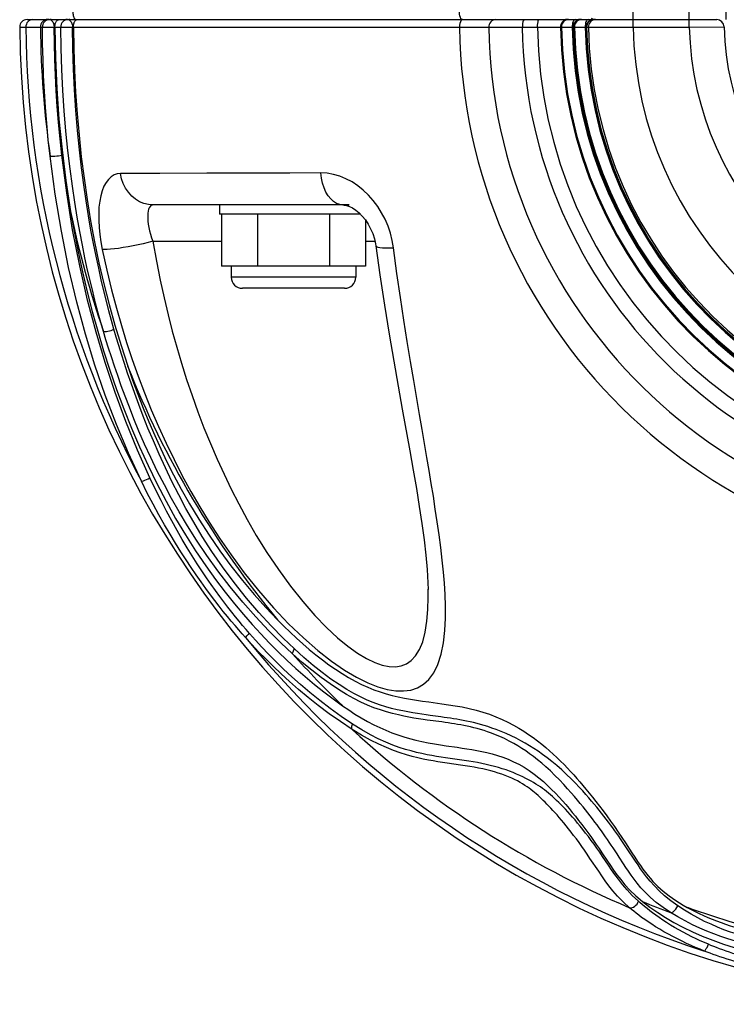
# Model space of a CAD drawing. Units: millimetres. Extents: x 197288 to 206785, y 6858 to 13184.
# Drawn here: x 202602 to 202678, y 9448 to 9554 of the extents above; entities that cross this region are included whole.
import ezdxf

# ---------------------------------------------------------------- set-up
doc = ezdxf.new("R2010")
doc.units = ezdxf.units.MM
doc.layers.add('DEFAULT', color=7, linetype='Continuous')

# ---------------------------------------------------------------- blocks, each defined once
blk = doc.blocks.new('FS-24301')
for p, q in [((202677.92, 9554.13), (202677.92, 9794.13)), ((202667.86, 9553.33), (202667.86, 9554.93)), ((202673.92, 9553.33), (202673.92, 9554.93)), ((202602.43, 9554.13), (202676.88, 9554.13)), ((202603.06, 9554.13), (202602.91, 9554.11)), ((202604.55, 9554.06), (202604.41, 9553.99)), ((202604.64, 9554.13), (202604.49, 9554.14)), ((202604.64, 9554.13), (202604.49, 9554.11)), ((202604.78, 9554.13), (202604.63, 9554.14)), ((202604.84, 9554.13), (202604.98, 9554.1)), ((202604.98, 9554.1), (202605.1, 9554.02)), ((202605.1, 9554.02), (202605.21, 9553.89)), ((202605.81, 9554.12), (202605.85, 9554.13)), ((202606.76, 9554.13), (202606.61, 9554.14)), ((202606.83, 9554.13), (202606.97, 9554.1)), ((202607.78, 9554.12), (202607.82, 9554.13)), ((202660.78, 9554.13), (202660.63, 9554.11)), ((202661.65, 9553.89), (202661.55, 9553.76)), ((202662.05, 9554.11), (202661.9, 9554.06)), ((202662.2, 9554.13), (202662.05, 9554.11)), ((202663.06, 9553.89), (202662.97, 9553.76)), ((202663.46, 9554.11), (202663.32, 9554.06)), ((202663.62, 9554.13), (202663.46, 9554.11)), ((202601.63, 9553.32), (202604.08, 9553.32)), ((202604.08, 9553.32), (202605.36, 9553.33)), ((202605.36, 9553.33), (202605.43, 9553.33)), ((202605.43, 9553.32), (202606.07, 9553.32)), ((202606.07, 9553.32), (202607.34, 9553.33)), ((202607.34, 9553.33), (202607.43, 9553.33)), ((202607.43, 9553.32), (202649.11, 9553.32)), ((202649.11, 9553.32), (202652.27, 9553.31)), ((202652.27, 9553.31), (202655.9, 9553.32)), ((202655.9, 9553.32), (202657.54, 9553.32)), ((202657.54, 9553.32), (202660.11, 9553.31)), ((202660.11, 9553.31), (202661.28, 9553.32)), ((202661.28, 9553.32), (202661.36, 9553.32)), ((202661.36, 9553.31), (202661.42, 9553.31)), ((202661.42, 9553.31), (202661.53, 9553.31)), ((202661.53, 9553.31), (202662.68, 9553.32)), ((202662.68, 9553.32), (202662.78, 9553.32)), ((202662.78, 9553.31), (202662.84, 9553.31)), ((202662.84, 9553.31), (202667.86, 9553.33)), ((202667.86, 9553.33), (202673.92, 9553.33)), ((202673.92, 9553.33), (202677.68, 9553.35)), ((202621.82, 9537.54), (202616.77, 9537.52)), ((202637.19, 9534.13), (202616.05, 9534.13)), ((202623.19, 9534.13), (202623.19, 9533.13)), ((202638.42, 9533.13), (202623.19, 9533.13)), ((202623.43, 9533.13), (202623.43, 9527.53)), ((202627.31, 9533.13), (202627.31, 9527.53)), ((202635.07, 9533.13), (202635.07, 9527.53)), ((202638.95, 9532.52), (202638.95, 9527.53)), ((202616, 9530.2), (202623.43, 9530.2)), ((202638.95, 9530.2), (202639.98, 9530.2)), ((202638.95, 9527.53), (202623.43, 9527.53)), ((202624.47, 9527.53), (202624.47, 9526.33)), ((202637.91, 9527.53), (202637.91, 9526.33)), ((202637.91, 9526.33), (202624.47, 9526.33)), ((202636.71, 9525.13), (202625.67, 9525.13)), ((202645.74, 9492.6), (202645.73, 9492.65)), ((202668.12, 9463.28), (202667.16, 9464.73)), ((202664.14, 9462.19), (202663.2, 9463.59))]:
    blk.add_line(p, q)
for points in [[(202607.37, 9554.93), (202607.37, 9554.79), (202607.39, 9554.67), (202607.41, 9554.57), (202607.43, 9554.48), (202607.46, 9554.41), (202607.49, 9554.34), (202607.52, 9554.29), (202607.55, 9554.24), (202607.59, 9554.21), (202607.62, 9554.18), (202607.65, 9554.15), (202607.69, 9554.14), (202607.73, 9554.13), (202607.76, 9554.13)], [(202649.43, 9554.13), (202649.35, 9554.15), (202649.27, 9554.23), (202649.21, 9554.36), (202649.16, 9554.53), (202649.12, 9554.72), (202649.11, 9554.93)], [(202602.91, 9554.11), (202602.77, 9554.06), (202602.63, 9553.99), (202602.52, 9553.89), (202602.42, 9553.77), (202602.35, 9553.63), (202602.31, 9553.48), (202602.29, 9553.32)], [(202604.49, 9554.11), (202604.34, 9554.06), (202604.21, 9553.99), (202604.09, 9553.89), (202604, 9553.77), (202603.93, 9553.63), (202603.88, 9553.48), (202603.87, 9553.32)], [(202604.41, 9553.99), (202604.3, 9553.89), (202604.2, 9553.77), (202604.13, 9553.63), (202604.09, 9553.48), (202604.08, 9553.32)], [(202604.84, 9554.13), (202604.69, 9554.11), (202604.55, 9554.06)], [(202604.78, 9554.13), (202604.92, 9554.15), (202605.04, 9554.23)], [(202605.21, 9553.89), (202605.29, 9553.73), (202605.33, 9553.54), (202605.36, 9553.33)], [(202605.43, 9553.33), (202605.44, 9553.46), (202605.45, 9553.58), (202605.47, 9553.69), (202605.5, 9553.78), (202605.53, 9553.85), (202605.56, 9553.91), (202605.59, 9553.97), (202605.63, 9554.01), (202605.66, 9554.05), (202605.7, 9554.08), (202605.74, 9554.1), (202605.77, 9554.11), (202605.81, 9554.12)], [(202606.29, 9553.89), (202606.19, 9553.77), (202606.12, 9553.63), (202606.08, 9553.48), (202606.07, 9553.32)], [(202606.53, 9554.06), (202606.4, 9553.99), (202606.29, 9553.89)], [(202606.83, 9554.13), (202606.68, 9554.11), (202606.53, 9554.06)], [(202606.76, 9554.13), (202606.9, 9554.15), (202607.02, 9554.23)], [(202606.97, 9554.1), (202607.08, 9554.02), (202607.19, 9553.89)], [(202607.19, 9553.89), (202607.27, 9553.73), (202607.32, 9553.54), (202607.34, 9553.33)], [(202607.43, 9553.33), (202607.44, 9553.46), (202607.45, 9553.58), (202607.47, 9553.68), (202607.5, 9553.77), (202607.52, 9553.85), (202607.55, 9553.91), (202607.58, 9553.96), (202607.61, 9554.01), (202607.65, 9554.05), (202607.68, 9554.08), (202607.72, 9554.1), (202607.75, 9554.11), (202607.78, 9554.12)], [(202649.43, 9554.13), (202649.35, 9554.1), (202649.27, 9554.02), (202649.21, 9553.89), (202649.16, 9553.72), (202649.12, 9553.53), (202649.11, 9553.32)], [(202653.05, 9554.13), (202652.9, 9554.11), (202652.75, 9554.06), (202652.62, 9553.99), (202652.5, 9553.89), (202652.4, 9553.76), (202652.33, 9553.62), (202652.29, 9553.47), (202652.27, 9553.31)], [(202656.1, 9554.13), (202656.05, 9554.1), (202656, 9554.02), (202655.96, 9553.89), (202655.92, 9553.72), (202655.9, 9553.53), (202655.9, 9553.32)], [(202657.54, 9553.32), (202657.54, 9553.53), (202657.56, 9553.72), (202657.59, 9553.89), (202657.62, 9554.02), (202657.66, 9554.1), (202657.71, 9554.13)], [(202660.63, 9554.11), (202660.48, 9554.06), (202660.35, 9553.99), (202660.23, 9553.89), (202660.14, 9553.76), (202660.07, 9553.62), (202660.02, 9553.47), (202660.01, 9553.31)], [(202660.34, 9553.89), (202660.24, 9553.76), (202660.17, 9553.62), (202660.13, 9553.47), (202660.11, 9553.31)], [(202660.59, 9554.06), (202660.45, 9553.99), (202660.34, 9553.89)], [(202660.88, 9554.13), (202660.73, 9554.14), (202660.59, 9554.19)], [(202660.88, 9554.13), (202660.73, 9554.11), (202660.59, 9554.06)], [(202661.37, 9553.89), (202661.33, 9553.77), (202661.3, 9553.63), (202661.29, 9553.48), (202661.28, 9553.32)], [(202661.6, 9554.13), (202661.54, 9554.11), (202661.48, 9554.06), (202661.42, 9553.99), (202661.37, 9553.89)], [(202661.55, 9553.76), (202661.48, 9553.62), (202661.44, 9553.47), (202661.42, 9553.31)], [(202662, 9554.06), (202661.87, 9553.99), (202661.75, 9553.89), (202661.65, 9553.76), (202661.58, 9553.62), (202661.54, 9553.47), (202661.53, 9553.31)], [(202661.9, 9554.06), (202661.76, 9553.99), (202661.65, 9553.89)], [(202662.3, 9554.13), (202662.15, 9554.14), (202662, 9554.19)], [(202662.3, 9554.13), (202662.15, 9554.11), (202662, 9554.06)], [(202662.77, 9553.89), (202662.73, 9553.77), (202662.71, 9553.63), (202662.69, 9553.48), (202662.68, 9553.32)], [(202662.99, 9554.13), (202662.93, 9554.11), (202662.87, 9554.06), (202662.82, 9553.99), (202662.77, 9553.89)], [(202662.97, 9553.76), (202662.9, 9553.62), (202662.85, 9553.47), (202662.84, 9553.31)], [(202663.36, 9553.99), (202663.25, 9553.89), (202663.15, 9553.76), (202663.08, 9553.62), (202663.04, 9553.47), (202663.02, 9553.31)], [(202663.32, 9554.06), (202663.18, 9553.99), (202663.06, 9553.89)], [(202663.8, 9554.13), (202663.65, 9554.14), (202663.5, 9554.19), (202663.36, 9554.26)], [(202663.8, 9554.13), (202663.65, 9554.11), (202663.5, 9554.06), (202663.36, 9553.99)], [(202604.92, 9539.39), (202604.72, 9541.17), (202604.56, 9542.94), (202604.42, 9544.67), (202604.3, 9546.39), (202604.21, 9548.1), (202604.15, 9549.81), (202604.1, 9551.55), (202604.08, 9553.32)], [(202606.18, 9539.5), (202605.99, 9541.27), (202605.83, 9543.02), (202605.69, 9544.74), (202605.58, 9546.45), (202605.49, 9548.14), (202605.43, 9549.84), (202605.38, 9551.57), (202605.36, 9553.33)], [(202605.43, 9553.32), (202605.49, 9550.02), (202605.64, 9546.71), (202605.87, 9543.39), (202606.2, 9540.07), (202606.61, 9536.75), (202607.12, 9533.43)], [(202610.68, 9520.45), (202610.4, 9521.43), (202610.12, 9522.45), (202609.83, 9523.52), (202609.55, 9524.65), (202609.26, 9525.84), (202608.97, 9527.09), (202608.68, 9528.41), (202608.4, 9529.79), (202608.12, 9531.25), (202607.85, 9532.79), (202607.58, 9534.42), (202607.32, 9536.15), (202607.07, 9538.01), (202606.84, 9539.99), (202606.62, 9542.09), (202606.44, 9544.27), (202606.29, 9546.49), (202606.18, 9548.76), (202606.1, 9551.03), (202606.07, 9553.32)], [(202611.81, 9520.7), (202611.54, 9521.67), (202611.27, 9522.69), (202610.99, 9523.75), (202610.72, 9524.87), (202610.44, 9526.05), (202610.16, 9527.29), (202609.88, 9528.6), (202609.61, 9529.98), (202609.33, 9531.42), (202609.07, 9532.95), (202608.81, 9534.57), (202608.56, 9536.28), (202608.32, 9538.13), (202608.09, 9540.09), (202607.88, 9542.17), (202607.7, 9544.34), (202607.56, 9546.55), (202607.45, 9548.8), (202607.38, 9551.05), (202607.34, 9553.33)], [(202607.43, 9553.32), (202607.47, 9550.98), (202607.55, 9548.64), (202607.67, 9546.31), (202607.83, 9543.97), (202608.04, 9541.65), (202608.28, 9539.33), (202608.58, 9537.02), (202608.91, 9534.71), (202609.29, 9532.42), (202609.72, 9530.14), (202610.19, 9527.87), (202610.71, 9525.62), (202611.28, 9523.38), (202611.9, 9521.15), (202612.57, 9518.94), (202613.29, 9516.74)], [(202604.92, 9539.39), (202604.99, 9539.38), (202605.11, 9539.38), (202605.27, 9539.39), (202605.44, 9539.4), (202605.64, 9539.42), (202605.83, 9539.44), (202606.01, 9539.47), (202606.18, 9539.5)], [(202614.78, 9504.29), (202613.38, 9507.33), (202612.07, 9510.44), (202610.87, 9513.6), (202609.76, 9516.84), (202608.74, 9520.16), (202607.8, 9523.63), (202606.91, 9527.38), (202606.13, 9531.28), (202605.46, 9535.28), (202604.92, 9539.39)], [(202615.69, 9504.66), (202614.35, 9507.67), (202613.09, 9510.76), (202611.94, 9513.89), (202610.87, 9517.11), (202609.88, 9520.4), (202608.97, 9523.86), (202608.12, 9527.57), (202607.35, 9531.45), (202606.71, 9535.42), (202606.18, 9539.5)], [(202612.52, 9537.51), (202612.16, 9537.47), (202611.82, 9537.36), (202611.51, 9537.16), (202611.22, 9536.89), (202610.96, 9536.55), (202610.73, 9536.14), (202610.54, 9535.66), (202610.39, 9535.12), (202610.27, 9534.52), (202610.19, 9533.88), (202610.16, 9533.19), (202610.16, 9532.46), (202610.2, 9531.7), (202610.28, 9530.92), (202610.39, 9530.13), (202610.54, 9529.33)], [(202616.77, 9537.52), (202614.54, 9537.52), (202612.52, 9537.51)], [(202616.05, 9534.13), (202615.54, 9534.17), (202615.05, 9534.28), (202614.58, 9534.48), (202614.13, 9534.75), (202613.73, 9535.09), (202613.37, 9535.49), (202613.06, 9535.94), (202612.82, 9536.43), (202612.63, 9536.96), (202612.52, 9537.51)], [(202634.13, 9537.59), (202630.8, 9537.57), (202627.63, 9537.56), (202621.82, 9537.54)], [(202641.99, 9529.5), (202641.86, 9530.29), (202641.66, 9531.07), (202641.41, 9531.83), (202641.09, 9532.58), (202640.71, 9533.29), (202640.29, 9533.96), (202639.81, 9534.6), (202639.29, 9535.19), (202638.73, 9535.72), (202638.14, 9536.19), (202637.51, 9536.61), (202636.86, 9536.95), (202636.19, 9537.23), (202635.5, 9537.43), (202634.82, 9537.55), (202634.13, 9537.59)], [(202636.53, 9534.13), (202636.18, 9534.17), (202635.84, 9534.29), (202635.52, 9534.49), (202635.21, 9534.77), (202634.94, 9535.11), (202634.69, 9535.52), (202634.49, 9535.98), (202634.32, 9536.49), (202634.2, 9537.03), (202634.13, 9537.59)], [(202607.12, 9533.43), (202607.51, 9531.25), (202607.94, 9529.07), (202608.41, 9526.91), (202608.92, 9524.76), (202609.47, 9522.62), (202610.06, 9520.5), (202610.69, 9518.39), (202611.37, 9516.29), (202612.1, 9514.2), (202612.88, 9512.12), (202613.71, 9510.04), (202614.58, 9508), (202615.49, 9506), (202616.45, 9504.05), (202617.44, 9502.15), (202618.47, 9500.29), (202619.54, 9498.5), (202620.63, 9496.78), (202621.71, 9495.17), (202622.78, 9493.68), (202623.81, 9492.32), (202624.81, 9491.06), (202625.78, 9489.91), (202626.72, 9488.83), (202627.65, 9487.81), (202628.58, 9486.84), (202629.52, 9485.9), (202630.47, 9484.98), (202631.45, 9484.08), (202632.44, 9483.21), (202633.45, 9482.36), (202634.46, 9481.56), (202635.46, 9480.8), (202636.47, 9480.07)], [(202616.05, 9534.13), (202615.92, 9534.11), (202615.8, 9534.05), (202615.7, 9533.96), (202615.62, 9533.83), (202615.55, 9533.66), (202615.5, 9533.47), (202615.47, 9533.24), (202615.45, 9532.98), (202615.46, 9532.69), (202615.48, 9532.38), (202615.52, 9532.05), (202615.58, 9531.7), (202615.66, 9531.34), (202615.75, 9530.96), (202615.87, 9530.58), (202616, 9530.2)], [(202636.53, 9534.13), (202636.65, 9534.12), (202636.92, 9534.07), (202637.23, 9533.97), (202637.57, 9533.8), (202637.92, 9533.57), (202638.27, 9533.28), (202638.62, 9532.93), (202638.95, 9532.52), (202639.25, 9532.06), (202639.52, 9531.56), (202639.75, 9531.03), (202639.92, 9530.48), (202640.04, 9529.93), (202640.07, 9529.73)], [(202616, 9530.2), (202615.49, 9530.06), (202614.96, 9529.94), (202614.42, 9529.82), (202613.87, 9529.7), (202613.33, 9529.6), (202612.81, 9529.52), (202612.31, 9529.44), (202611.85, 9529.38), (202611.43, 9529.34), (202611.07, 9529.32), (202610.77, 9529.32), (202610.54, 9529.33)], [(202616, 9530.2), (202616.39, 9528.04), (202616.8, 9526), (202617.22, 9524.09), (202617.66, 9522.27), (202618.11, 9520.51), (202618.59, 9518.77), (202619.11, 9517.03), (202619.65, 9515.29), (202620.24, 9513.54), (202620.87, 9511.8), (202621.53, 9510.07), (202622.22, 9508.36), (202622.94, 9506.69), (202623.69, 9505.05), (202624.45, 9503.45), (202625.28, 9501.85), (202626.18, 9500.18), (202627.18, 9498.45), (202628.33, 9496.61), (202629.56, 9494.77), (202630.87, 9492.98), (202632.2, 9491.3), (202633.49, 9489.82), (202634.74, 9488.52), (202635.93, 9487.41), (202637.05, 9486.48), (202638.1, 9485.73), (202639.08, 9485.15), (202639.96, 9484.72), (202640.78, 9484.45), (202641.51, 9484.29), (202642.19, 9484.27), (202642.81, 9484.37), (202643.38, 9484.59), (202643.9, 9484.94), (202644.37, 9485.45), (202644.79, 9486.13), (202645.14, 9486.97), (202645.41, 9488.02), (202645.6, 9489.2), (202645.7, 9490.45), (202645.74, 9491.74), (202645.74, 9492.6)], [(202610.54, 9529.33), (202611.04, 9527.09), (202611.55, 9524.97), (202612.08, 9522.99), (202612.62, 9521.1), (202613.18, 9519.27), (202613.78, 9517.46), (202614.42, 9515.65), (202615.11, 9513.84), (202615.84, 9512.02), (202616.61, 9510.21), (202617.43, 9508.41), (202618.3, 9506.64), (202619.19, 9504.9), (202620.12, 9503.2), (202621.07, 9501.54), (202622.09, 9499.87), (202623.22, 9498.14), (202624.46, 9496.34), (202625.87, 9494.43), (202627.4, 9492.51), (202629.02, 9490.65), (202630.67, 9488.91), (202632.27, 9487.38), (202633.83, 9486.03), (202635.3, 9484.88), (202636.7, 9483.92), (202638, 9483.15), (202639.21, 9482.55), (202640.31, 9482.11), (202641.32, 9481.82), (202642.24, 9481.67), (202643.08, 9481.66), (202643.86, 9481.76), (202644.57, 9482), (202645.22, 9482.38), (202645.81, 9482.91), (202646.34, 9483.63), (202646.78, 9484.52), (202647.13, 9485.62), (202647.39, 9486.85), (202647.53, 9488.17), (202647.6, 9489.52), (202647.6, 9490.82), (202647.55, 9492.08), (202647.48, 9493.28), (202647.38, 9494.48), (202647.25, 9495.78), (202647.09, 9497.13), (202646.91, 9498.51), (202646.71, 9499.91), (202646.5, 9501.3), (202646.29, 9502.69), (202646.06, 9504.07), (202645.83, 9505.47), (202645.59, 9506.88)], [(202640.07, 9529.73), (202640.51, 9526.59), (202641.02, 9523.29), (202641.52, 9520.17), (202642.02, 9517.25), (202642.49, 9514.57), (202642.94, 9512.08)], [(202640.07, 9529.73), (202640.08, 9529.71), (202640.14, 9529.64), (202640.29, 9529.58), (202640.5, 9529.54), (202640.79, 9529.51), (202641.13, 9529.49), (202641.54, 9529.49), (202641.99, 9529.5)], [(202644.8, 9511.51), (202644.17, 9515.17), (202643.83, 9517.21), (202643.48, 9519.38), (202643.11, 9521.68), (202642.74, 9524.12), (202642.36, 9526.73), (202641.99, 9529.5)], [(202610.68, 9520.45), (202610.76, 9520.45), (202610.87, 9520.45), (202611, 9520.47), (202611.15, 9520.5), (202611.32, 9520.54), (202611.49, 9520.59), (202611.66, 9520.65), (202611.81, 9520.7)], [(202631.31, 9486.19), (202630.07, 9487.37), (202628.79, 9488.68), (202627.46, 9490.13), (202626.12, 9491.69), (202624.79, 9493.36), (202623.53, 9495.07), (202622.38, 9496.73), (202621.34, 9498.35), (202620.42, 9499.89), (202619.57, 9501.37), (202618.8, 9502.83), (202618.07, 9504.27), (202617.36, 9505.75), (202616.69, 9507.21), (202616.06, 9508.65), (202615.48, 9510.04), (202614.96, 9511.34), (202614.49, 9512.59), (202614.05, 9513.77), (202613.65, 9514.9), (202613.28, 9515.98), (202612.94, 9517.01), (202612.62, 9518), (202612.33, 9518.94), (202612.06, 9519.84), (202611.81, 9520.7)], [(202631.09, 9485.68), (202629.81, 9486.87), (202628.49, 9488.19), (202627.12, 9489.65), (202625.73, 9491.23), (202624.35, 9492.91), (202623.03, 9494.62), (202621.82, 9496.3), (202620.72, 9497.93), (202619.74, 9499.48), (202618.85, 9500.98), (202618.02, 9502.44), (202617.25, 9503.9), (202616.49, 9505.38), (202615.78, 9506.86), (202615.12, 9508.31), (202614.51, 9509.71), (202613.96, 9511.02), (202613.47, 9512.28), (202613.01, 9513.47), (202612.59, 9514.61), (202612.21, 9515.7), (202611.85, 9516.74), (202611.53, 9517.73), (202611.22, 9518.68), (202610.94, 9519.58), (202610.68, 9520.45)], [(202613.29, 9516.74), (202613.82, 9515.21), (202614.38, 9513.7), (202614.97, 9512.19), (202615.58, 9510.7), (202616.21, 9509.25), (202616.86, 9507.81), (202617.53, 9506.41), (202618.25, 9504.98), (202619.06, 9503.46), (202619.96, 9501.87), (202620.97, 9500.19), (202622.07, 9498.48), (202623.23, 9496.8), (202624.44, 9495.15), (202625.68, 9493.58), (202626.94, 9492.08), (202628.2, 9490.66), (202629.47, 9489.33)], [(202642.94, 9512.08), (202643.75, 9507.58), (202644.12, 9505.49), (202644.46, 9503.5), (202644.77, 9501.58), (202645.05, 9499.75), (202645.29, 9497.99), (202645.48, 9496.33), (202645.63, 9494.77), (202645.71, 9493.33), (202645.74, 9492.6)], [(202645.59, 9506.88), (202645.08, 9509.88), (202644.8, 9511.51)], [(202614.78, 9504.29), (202614.87, 9504.31), (202614.99, 9504.35), (202615.15, 9504.4), (202615.32, 9504.48), (202615.51, 9504.56), (202615.69, 9504.66)], [(202626.04, 9487.4), (202625.66, 9487.81), (202625.28, 9488.25), (202624.88, 9488.71), (202624.47, 9489.19), (202624.05, 9489.7), (202623.61, 9490.24), (202623.16, 9490.81), (202622.7, 9491.41), (202622.22, 9492.05), (202621.72, 9492.72), (202621.21, 9493.43), (202620.68, 9494.18), (202620.15, 9494.97), (202619.59, 9495.8), (202619.03, 9496.68), (202618.45, 9497.6), (202617.86, 9498.58), (202617.26, 9499.61), (202616.65, 9500.69), (202616.03, 9501.83), (202615.41, 9503.03), (202614.78, 9504.29)], [(202626.43, 9487.88), (202626.07, 9488.29), (202625.7, 9488.73), (202625.32, 9489.19), (202624.93, 9489.67), (202624.52, 9490.18), (202624.1, 9490.71), (202623.67, 9491.28), (202623.23, 9491.87), (202622.77, 9492.51), (202622.29, 9493.17), (202621.81, 9493.88), (202621.3, 9494.62), (202620.79, 9495.4), (202620.26, 9496.23), (202619.73, 9497.1), (202619.18, 9498.02), (202618.62, 9498.99), (202618.05, 9500.01), (202617.47, 9501.08), (202616.89, 9502.21), (202616.29, 9503.4), (202615.69, 9504.66)], [(202629.47, 9489.33), (202630.15, 9488.65), (202630.83, 9487.99), (202631.52, 9487.35), (202632.21, 9486.73), (202632.9, 9486.14), (202633.6, 9485.56), (202634.31, 9485.02), (202635.01, 9484.49), (202635.72, 9484), (202636.43, 9483.54), (202637.14, 9483.11), (202637.84, 9482.72), (202638.53, 9482.37), (202639.21, 9482.06), (202639.88, 9481.79), (202640.54, 9481.56), (202641.2, 9481.36), (202641.86, 9481.18), (202642.51, 9481.02), (202643.16, 9480.89), (202643.82, 9480.76), (202644.47, 9480.66), (202645.13, 9480.56), (202645.8, 9480.47)], [(202626.04, 9487.4), (202626.06, 9487.45), (202626.1, 9487.52), (202626.17, 9487.6), (202626.24, 9487.69), (202626.33, 9487.78), (202626.43, 9487.88)], [(202637.57, 9478.07), (202636.34, 9478.91), (202635.16, 9479.75), (202634.03, 9480.62), (202632.95, 9481.5), (202631.95, 9482.35), (202631.01, 9483.2), (202630.13, 9484.03), (202629.3, 9484.84), (202628.51, 9485.63), (202627.78, 9486.4), (202627.08, 9487.15), (202626.43, 9487.88)], [(202637.52, 9477.51), (202636.25, 9478.35), (202635.03, 9479.2), (202633.87, 9480.08), (202632.76, 9480.96), (202631.73, 9481.82), (202630.77, 9482.67), (202629.85, 9483.51), (202629, 9484.33), (202628.19, 9485.12), (202627.43, 9485.9), (202626.71, 9486.66), (202626.04, 9487.4)], [(202631.09, 9485.67), (202631.09, 9485.74), (202631.11, 9485.81), (202631.14, 9485.9), (202631.18, 9485.99), (202631.24, 9486.09), (202631.31, 9486.19)], [(202645.64, 9478.52), (202645.19, 9478.59), (202644.7, 9478.66), (202644.19, 9478.74), (202643.66, 9478.84), (202643.1, 9478.94), (202642.52, 9479.07), (202641.89, 9479.22), (202641.25, 9479.4), (202640.57, 9479.61), (202639.88, 9479.85), (202639.18, 9480.13), (202638.45, 9480.46), (202637.7, 9480.84), (202636.91, 9481.28), (202636.06, 9481.81), (202635.15, 9482.42), (202634.18, 9483.12), (202633.17, 9483.9), (202632.14, 9484.75), (202631.09, 9485.68)], [(202645.95, 9479.02), (202645.52, 9479.07), (202645.06, 9479.14), (202644.58, 9479.21), (202644.07, 9479.29), (202643.54, 9479.39), (202642.98, 9479.5), (202642.4, 9479.62), (202641.79, 9479.77), (202641.15, 9479.95), (202640.49, 9480.16), (202639.81, 9480.4), (202639.13, 9480.68), (202638.43, 9481.01), (202637.7, 9481.38), (202636.94, 9481.83), (202636.12, 9482.35), (202635.24, 9482.95), (202634.3, 9483.65), (202633.32, 9484.42), (202632.32, 9485.27), (202631.31, 9486.19)], [(202645.8, 9480.47), (202647.2, 9480.28), (202647.92, 9480.18), (202648.66, 9480.06), (202649.41, 9479.93), (202650.15, 9479.77), (202650.9, 9479.59), (202651.63, 9479.38), (202652.35, 9479.14), (202653.04, 9478.87), (202653.71, 9478.59), (202654.34, 9478.29), (202654.94, 9477.97), (202655.51, 9477.64), (202656.06, 9477.31), (202656.58, 9476.96), (202657.07, 9476.62), (202657.54, 9476.27), (202657.99, 9475.91), (202658.42, 9475.56), (202658.84, 9475.2), (202659.24, 9474.83), (202659.64, 9474.46), (202660.02, 9474.09), (202660.4, 9473.71), (202660.76, 9473.34), (202661.11, 9472.97), (202661.45, 9472.59), (202661.78, 9472.22), (202662.11, 9471.85), (202662.44, 9471.46), (202662.77, 9471.06), (202663.12, 9470.64), (202663.48, 9470.19), (202663.84, 9469.73), (202664.22, 9469.23), (202664.62, 9468.71), (202665.02, 9468.17), (202665.43, 9467.59), (202665.85, 9467.01), (202666.25, 9466.41), (202666.65, 9465.83), (202667.02, 9465.25)], [(202636.47, 9480.07), (202637.15, 9479.61), (202637.83, 9479.17), (202638.51, 9478.76), (202639.18, 9478.38), (202639.85, 9478.02), (202640.51, 9477.7), (202641.16, 9477.41), (202641.81, 9477.15), (202642.45, 9476.92), (202643.09, 9476.71), (202643.73, 9476.52), (202644.39, 9476.36), (202645.06, 9476.2), (202645.73, 9476.07), (202646.4, 9475.95), (202647.06, 9475.84), (202647.69, 9475.74), (202648.85, 9475.58)], [(202665.7, 9464.72), (202665.49, 9465.03), (202665.29, 9465.33), (202665.09, 9465.63), (202664.88, 9465.93), (202664.66, 9466.24), (202664.44, 9466.55), (202664.21, 9466.87), (202663.97, 9467.19), (202663.73, 9467.51), (202663.48, 9467.84), (202663.24, 9468.17), (202662.98, 9468.49), (202662.72, 9468.82), (202662.45, 9469.16), (202662.16, 9469.51), (202661.86, 9469.88), (202661.54, 9470.26), (202661.18, 9470.67), (202660.79, 9471.11), (202660.37, 9471.57), (202659.9, 9472.06), (202659.42, 9472.55), (202658.93, 9473.02), (202658.45, 9473.46), (202657.99, 9473.86), (202657.54, 9474.23), (202657.11, 9474.57), (202656.68, 9474.89), (202656.27, 9475.18), (202655.86, 9475.45), (202655.43, 9475.72), (202654.97, 9475.98), (202654.48, 9476.25), (202653.97, 9476.51), (202653.47, 9476.73), (202653, 9476.93), (202652.56, 9477.1), (202652.15, 9477.25), (202651.76, 9477.38), (202651.4, 9477.49), (202651.03, 9477.59), (202650.67, 9477.68), (202650.31, 9477.77), (202649.95, 9477.85), (202649.59, 9477.92), (202649.25, 9477.99), (202648.91, 9478.05), (202648.57, 9478.11), (202648.24, 9478.16), (202647.9, 9478.21), (202647.57, 9478.26), (202647.22, 9478.31), (202645.64, 9478.52)], [(202667.16, 9464.73), (202666.94, 9465.06), (202666.72, 9465.38), (202666.51, 9465.68), (202666.31, 9465.98), (202666.1, 9466.28), (202665.88, 9466.57), (202665.66, 9466.88), (202665.43, 9467.19), (202665.19, 9467.51), (202664.95, 9467.83), (202664.7, 9468.15), (202664.45, 9468.47), (202664.19, 9468.79), (202663.93, 9469.12), (202663.66, 9469.44), (202663.37, 9469.78), (202663.08, 9470.13), (202662.76, 9470.49), (202662.42, 9470.87), (202662.05, 9471.27), (202661.63, 9471.71), (202661.18, 9472.17), (202660.68, 9472.65), (202660.16, 9473.14), (202659.63, 9473.6), (202659.1, 9474.04), (202658.59, 9474.44), (202658.08, 9474.81), (202657.6, 9475.15), (202657.13, 9475.46), (202656.67, 9475.74), (202656.21, 9476.02), (202655.73, 9476.28), (202655.23, 9476.55), (202654.69, 9476.81), (202654.14, 9477.06), (202653.6, 9477.29), (202653.09, 9477.49), (202652.62, 9477.66), (202652.18, 9477.81), (202651.78, 9477.93), (202651.39, 9478.04), (202651.01, 9478.14), (202650.63, 9478.24), (202650.25, 9478.32), (202649.88, 9478.4), (202649.52, 9478.48), (202649.16, 9478.54), (202648.81, 9478.61), (202648.47, 9478.66), (202648.13, 9478.72), (202647.79, 9478.77), (202647.45, 9478.81), (202647.1, 9478.86), (202645.95, 9479.02)], [(202637.52, 9477.5), (202637.5, 9477.58), (202637.48, 9477.66), (202637.49, 9477.75), (202637.5, 9477.86), (202637.53, 9477.96), (202637.57, 9478.07)], [(202649.24, 9473.65), (202647.77, 9473.86), (202647.28, 9473.93), (202646.79, 9474.01), (202646.28, 9474.1), (202645.75, 9474.2), (202645.2, 9474.31), (202644.62, 9474.44), (202644.02, 9474.59), (202643.38, 9474.77), (202642.71, 9474.98), (202641.99, 9475.24), (202641.22, 9475.54), (202640.39, 9475.91), (202639.5, 9476.36), (202638.54, 9476.89), (202637.52, 9477.51)], [(202649.1, 9474.23), (202647.62, 9474.44), (202647.13, 9474.52), (202646.64, 9474.6), (202646.14, 9474.69), (202645.61, 9474.78), (202645.06, 9474.9), (202644.49, 9475.03), (202643.9, 9475.18), (202643.27, 9475.35), (202642.61, 9475.56), (202641.9, 9475.82), (202641.15, 9476.12), (202640.35, 9476.49), (202639.49, 9476.93), (202638.56, 9477.46), (202637.57, 9478.07)], [(202648.85, 9475.58), (202649.39, 9475.5), (202649.92, 9475.42), (202650.44, 9475.33), (202650.97, 9475.24), (202651.51, 9475.13), (202652.06, 9475.01), (202652.63, 9474.86), (202653.21, 9474.7), (202653.79, 9474.5), (202654.37, 9474.28), (202654.96, 9474.02), (202655.53, 9473.74), (202656.1, 9473.42), (202656.65, 9473.07), (202657.19, 9472.69), (202657.69, 9472.29), (202658.17, 9471.88), (202658.63, 9471.46), (202659.06, 9471.04), (202659.47, 9470.63), (202659.86, 9470.21), (202660.23, 9469.8), (202660.59, 9469.39), (202660.94, 9468.97), (202661.29, 9468.55), (202661.64, 9468.13), (202661.98, 9467.69), (202662.32, 9467.26), (202662.65, 9466.82), (202662.97, 9466.39), (202663.28, 9465.96), (202663.58, 9465.52), (202663.88, 9465.09), (202664.18, 9464.65), (202664.48, 9464.2), (202665.09, 9463.28)], [(202664.56, 9463.8), (202664.25, 9464.25), (202663.94, 9464.69), (202663.64, 9465.12), (202663.33, 9465.53), (202663.03, 9465.94), (202662.73, 9466.32), (202662.44, 9466.7), (202662.15, 9467.06), (202661.86, 9467.4), (202661.59, 9467.73), (202661.32, 9468.04), (202661.06, 9468.34), (202660.8, 9468.62), (202660.55, 9468.89), (202660.31, 9469.14), (202660.07, 9469.39), (202659.84, 9469.62), (202659.6, 9469.85), (202659.38, 9470.06), (202659.16, 9470.26), (202658.94, 9470.45), (202658.72, 9470.63), (202658.51, 9470.81), (202658.29, 9470.98), (202658.07, 9471.14), (202657.85, 9471.3), (202657.62, 9471.46), (202657.37, 9471.61), (202657.12, 9471.76), (202656.86, 9471.91), (202656.58, 9472.07), (202656.28, 9472.22), (202655.96, 9472.38), (202655.63, 9472.54), (202655.27, 9472.69), (202654.91, 9472.84), (202654.53, 9472.99), (202654.14, 9473.13), (202653.73, 9473.26), (202653.31, 9473.39), (202652.88, 9473.51), (202652.44, 9473.62), (202651.99, 9473.73), (202651.54, 9473.83), (202651.07, 9473.92), (202650.6, 9474), (202650.11, 9474.08), (202649.61, 9474.16), (202649.1, 9474.23)], [(202663.2, 9463.59), (202662.9, 9464.04), (202662.6, 9464.47), (202662.31, 9464.88), (202662.02, 9465.29), (202661.73, 9465.68), (202661.44, 9466.06), (202661.16, 9466.42), (202660.89, 9466.77), (202660.63, 9467.1), (202660.37, 9467.41), (202660.12, 9467.71), (202659.88, 9468), (202659.65, 9468.27), (202659.42, 9468.53), (202659.19, 9468.77), (202658.98, 9469.01), (202658.76, 9469.24), (202658.56, 9469.45), (202658.36, 9469.65), (202658.16, 9469.85), (202657.97, 9470.03), (202657.78, 9470.2), (202657.6, 9470.37), (202657.41, 9470.54), (202657.22, 9470.7), (202657.03, 9470.86), (202656.83, 9471.01), (202656.62, 9471.17), (202656.41, 9471.32), (202656.18, 9471.47), (202655.93, 9471.63), (202655.66, 9471.79), (202655.38, 9471.94), (202655.07, 9472.1), (202654.75, 9472.25), (202654.42, 9472.4), (202654.06, 9472.54), (202653.69, 9472.68), (202653.3, 9472.8), (202652.9, 9472.93), (202652.48, 9473.04), (202652.05, 9473.14), (202651.62, 9473.24), (202651.17, 9473.33), (202650.71, 9473.42), (202650.23, 9473.5), (202649.74, 9473.57), (202649.24, 9473.65)], [(202666.83, 9462.99), (202666.35, 9463.72), (202666.13, 9464.07), (202665.7, 9464.72)], [(202667.02, 9465.25), (202667.72, 9464.19), (202668.04, 9463.7), (202668.34, 9463.24), (202668.64, 9462.81), (202668.92, 9462.42), (202669.2, 9462.05), (202669.47, 9461.71), (202669.74, 9461.4), (202670, 9461.1), (202670.27, 9460.82), (202670.54, 9460.55), (202670.82, 9460.29), (202671.11, 9460.04), (202671.42, 9459.79), (202671.75, 9459.54), (202672.1, 9459.29), (202672.48, 9459.03), (202672.87, 9458.79), (202673.28, 9458.54), (202673.7, 9458.3)], [(202668.43, 9458.96), (202667.77, 9459.59), (202667.2, 9460.2), (202666.71, 9460.77), (202666.28, 9461.33), (202665.89, 9461.85), (202665.53, 9462.36), (202665.2, 9462.86), (202664.56, 9463.8)], [(202665.09, 9463.28), (202665.41, 9462.8), (202665.75, 9462.32), (202666.11, 9461.81), (202666.52, 9461.29), (202666.97, 9460.74), (202667.5, 9460.16), (202668.14, 9459.56), (202668.87, 9458.92)], [(202672.67, 9458.45), (202671.92, 9459), (202671.26, 9459.54), (202670.67, 9460.08), (202670.15, 9460.62), (202669.71, 9461.12), (202669.32, 9461.59), (202668.98, 9462.04), (202668.67, 9462.47), (202668.39, 9462.89), (202668.12, 9463.28)], [(202667.48, 9458.25), (202666.79, 9458.89), (202666.19, 9459.5), (202665.68, 9460.08), (202665.24, 9460.64), (202664.84, 9461.17), (202664.48, 9461.69), (202664.14, 9462.19)], [(202671.9, 9457.74), (202671.09, 9458.28), (202670.36, 9458.82), (202669.73, 9459.38), (202669.18, 9459.91), (202668.71, 9460.42), (202668.31, 9460.9), (202667.96, 9461.35), (202667.64, 9461.79), (202667.35, 9462.2), (202667.09, 9462.6), (202666.83, 9462.99)], [(202667.48, 9458.25), (202667.62, 9458.25), (202667.76, 9458.27), (202667.91, 9458.33), (202668.05, 9458.42), (202668.17, 9458.53), (202668.28, 9458.66), (202668.37, 9458.81), (202668.43, 9458.96)], [(202675.56, 9453.58), (202675.09, 9453.77), (202674.61, 9453.97), (202674.13, 9454.18), (202673.64, 9454.4), (202673.15, 9454.64), (202672.65, 9454.89), (202672.16, 9455.14), (202671.67, 9455.4), (202671.19, 9455.67), (202670.73, 9455.94), (202670.29, 9456.21), (202669.88, 9456.47), (202669.48, 9456.73), (202669.12, 9456.98), (202668.78, 9457.22), (202668.47, 9457.46), (202668.18, 9457.68), (202667.93, 9457.88), (202667.69, 9458.07), (202667.48, 9458.25)], [(202675.98, 9454.31), (202675.55, 9454.5), (202675.1, 9454.7), (202674.65, 9454.91), (202674.19, 9455.13), (202673.73, 9455.36), (202673.26, 9455.61), (202672.8, 9455.86), (202672.34, 9456.13), (202671.9, 9456.39), (202671.47, 9456.66), (202671.06, 9456.93), (202670.67, 9457.19), (202670.3, 9457.45), (202669.96, 9457.7), (202669.65, 9457.94), (202669.36, 9458.17), (202669.09, 9458.39), (202668.85, 9458.59), (202668.63, 9458.78), (202668.43, 9458.96)], [(202668.87, 9458.92), (202669.67, 9458.31), (202670.51, 9457.73), (202671.37, 9457.19), (202672.27, 9456.67), (202673.24, 9456.16), (202674.26, 9455.66), (202675.33, 9455.19), (202676.45, 9454.74), (202677.6, 9454.33), (202678.77, 9453.96), (202679.95, 9453.64), (202681.15, 9453.36), (202682.34, 9453.14), (202683.52, 9452.96), (202684.68, 9452.83), (202685.82, 9452.75), (202686.92, 9452.71), (202687.98, 9452.7), (202689, 9452.74), (202689.97, 9452.8)], [(202671.9, 9457.74), (202672.04, 9457.76), (202672.19, 9457.83), (202672.33, 9457.95), (202672.47, 9458.1), (202672.58, 9458.27), (202672.67, 9458.45)], [(202685.63, 9454.36), (202684.6, 9454.4), (202683.59, 9454.49), (202682.61, 9454.61), (202681.67, 9454.76), (202680.76, 9454.95), (202679.91, 9455.16), (202679.12, 9455.39), (202678.37, 9455.63), (202677.66, 9455.89), (202676.97, 9456.17), (202676.28, 9456.47), (202675.58, 9456.79), (202674.86, 9457.16), (202674.13, 9457.55), (202673.4, 9457.99), (202672.67, 9458.45)], [(202673.7, 9458.3), (202674.12, 9458.08), (202674.55, 9457.86), (202674.99, 9457.64), (202675.45, 9457.43), (202675.91, 9457.22), (202676.38, 9457.03), (202676.86, 9456.83), (202677.35, 9456.65), (202677.84, 9456.47), (202678.34, 9456.31), (202678.85, 9456.15), (202679.36, 9456), (202679.88, 9455.87), (202680.39, 9455.75), (202680.9, 9455.64), (202681.4, 9455.54), (202681.9, 9455.45), (202682.39, 9455.37), (202682.88, 9455.3), (202683.37, 9455.24), (202683.85, 9455.19), (202684.32, 9455.15)], [(202685.9, 9453.61), (202684.82, 9453.66), (202683.76, 9453.74), (202682.71, 9453.86), (202681.7, 9454.02), (202680.73, 9454.21), (202679.79, 9454.42), (202678.92, 9454.65), (202678.1, 9454.9), (202677.32, 9455.16), (202676.57, 9455.44), (202675.81, 9455.74), (202675.05, 9456.07), (202674.27, 9456.43), (202673.48, 9456.83), (202672.69, 9457.26), (202671.9, 9457.74)], [(202675.56, 9453.58), (202675.62, 9453.63), (202675.69, 9453.72), (202675.76, 9453.84), (202675.84, 9453.98), (202675.92, 9454.14), (202675.98, 9454.31)], [(202681.78, 9452.53), (202681.39, 9452.61), (202680.99, 9452.69), (202680.6, 9452.78), (202680.22, 9452.88), (202679.82, 9452.98), (202679.42, 9453.09), (202679.03, 9453.21), (202678.64, 9453.33), (202678.26, 9453.45), (202677.9, 9453.58), (202677.54, 9453.7), (202677.2, 9453.83), (202676.87, 9453.95), (202676.56, 9454.07), (202676.26, 9454.19), (202675.98, 9454.31)], [(202681.78, 9451.78), (202681.36, 9451.86), (202680.94, 9451.95), (202680.52, 9452.04), (202680.1, 9452.13), (202679.68, 9452.24), (202679.25, 9452.35), (202678.83, 9452.47), (202678.41, 9452.59), (202678, 9452.71), (202677.61, 9452.84), (202677.22, 9452.96), (202676.86, 9453.09), (202676.5, 9453.21), (202676.17, 9453.34), (202675.85, 9453.46), (202675.56, 9453.58)]]:
    blk.add_lwpolyline(points)
for centre, radius, start, end in [((202602.43, 9553.33), 0.8, 90, 180.4345), ((202662.16, 9553.33), 0.8, 90, 181.0017), ((202663.58, 9553.33), 0.8, 90, 181.0336), ((202676.88, 9553.33), 0.8, 1.4764, 90), ((202707.92, 9554.13), 106.29, 180.4348, 359.5652), ((202707.92, 9554.13), 105.63, 180.4371, 208.1484), ((202707.92, 9554.13), 104.05, 180.4438, 188.1426), ((202707.92, 9554.13), 58.81, 180.7836, 359.2164), ((202707.92, 9554.13), 55.65, 180.8354, 359.1646), ((202707.92, 9554.13), 52.03, 180.8844, 359.1156), ((202707.92, 9554.13), 50.39, 180.9133, 359.0867), ((202707.92, 9554.13), 47.92, 180.9723, 359.0277), ((202707.92, 9554.13), 47.81, 180.9744, 359.0256), ((202707.92, 9554.13), 46.65, 180.9894, 359.0106), ((202707.92, 9554.13), 46.56, 181.0018, 358.9982), ((202707.92, 9554.13), 46.5, 181.0024, 358.9976), ((202707.92, 9554.13), 46.4, 181.0047, 358.9953), ((202707.92, 9554.13), 45.24, 181.02, 358.98), ((202707.92, 9554.13), 45.15, 181.0338, 358.9662), ((202707.92, 9554.13), 45.09, 181.0345, 358.9655), ((202707.92, 9554.13), 44.9, 181.0387, 358.9613), ((202707.92, 9554.13), 40.07, 181.144, 358.856), ((202707.92, 9554.13), 34.01, 181.3479, 358.6521), ((202707.92, 9554.13), 30.25, 181.4764, 358.5236), ((202707.92, 9554.13), 102.9, 191.602, 199.1013), ((202637.19, 9535.63), 1.5, 258.7491, 270), ((202625.67, 9526.33), 1.2, 180, 270), ((202636.71, 9526.33), 1.2, 270, 0), ((202707.92, 9554.13), 101.75, 201.5583, 219.558), ((202707.92, 9554.13), 105.63, 219.177, 252.1588), ((202707.92, 9554.13), 102.9, 221.6961, 226.0239), ((202707.92, 9554.13), 104.05, 227.421, 247.1309), ((202707.92, 9554.13), 102.9, 247.6968, 249.5085), ((202707.92, 9554.13), 101.75, 250.3464, 256.5881)]:
    blk.add_arc(centre, radius, start, end)

msp = doc.modelspace()

# ---------------------------------------------------------------- block references
at = {"layer": 'DEFAULT'}
msp.add_blockref('FS-24301', (0, 0), dxfattribs=at)

doc.saveas('drawing.dxf')
